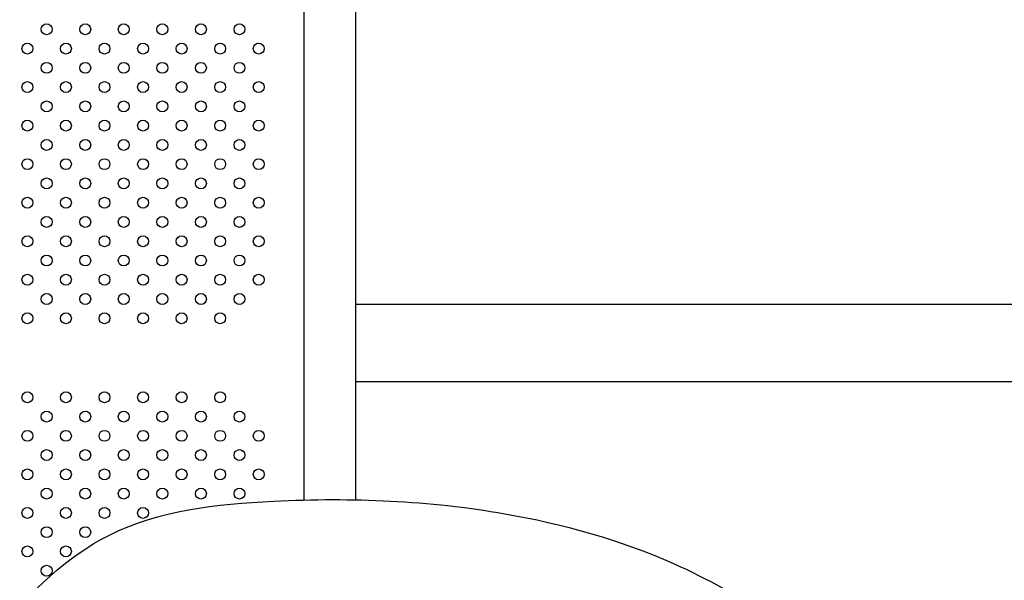
# Model space of a CAD drawing. Units: millimetres. Extents: x 49572.48 to 49581.7, y 12674.69 to 12682.64.
# Drawn here: x 49577.94 to 49578.66, y 12677.54 to 12677.95 of the extents above; entities that cross this region are included whole.
import ezdxf

# ---------------------------------------------------------------- set-up
doc = ezdxf.new("R2010")
doc.units = ezdxf.units.MM

msp = doc.modelspace()

# ---------------------------------------------------------------- linework, layer by layer
for p, q in [((49578.14921, 12677.60135), (49578.14921, 12678.22067)), ((49578.18721, 12677.60147), (49578.18721, 12678.22125))]:
    msp.add_line(p, q)
for points in [[(49578.18721, 12677.74502), (49580.2963, 12677.74502)], [(49578.18721, 12677.68823), (49580.2963, 12677.68823)]]:
    msp.add_lwpolyline(points)
for centre in [(49577.9604, 12677.94687), (49577.98869, 12677.94687), (49578.01697, 12677.94687), (49578.04526, 12677.94687), (49578.07354, 12677.94687), (49578.10182, 12677.94687), (49577.94626, 12677.93272), (49577.97454, 12677.93272), (49578.00283, 12677.93272), (49578.03111, 12677.93272), (49578.0594, 12677.93272), (49578.08768, 12677.93272), (49578.11597, 12677.93272), (49577.9604, 12677.91858), (49577.98869, 12677.91858), (49578.01697, 12677.91858), (49578.04526, 12677.91858), (49578.07354, 12677.91858), (49578.10182, 12677.91858), (49577.94626, 12677.90444), (49577.97454, 12677.90444), (49578.00283, 12677.90444), (49578.03111, 12677.90444), (49578.0594, 12677.90444), (49578.08768, 12677.90444), (49578.11597, 12677.90444), (49577.9604, 12677.8903), (49577.98869, 12677.8903), (49578.01697, 12677.8903), (49578.04526, 12677.8903), (49578.07354, 12677.8903), (49578.10182, 12677.8903), (49577.94626, 12677.87615), (49577.97454, 12677.87615), (49578.00283, 12677.87615), (49578.03111, 12677.87615), (49578.0594, 12677.87615), (49578.08768, 12677.87615), (49578.11597, 12677.87615), (49577.9604, 12677.86201), (49577.98869, 12677.86201), (49578.01697, 12677.86201), (49578.04526, 12677.86201), (49578.07354, 12677.86201), (49578.10182, 12677.86201), (49577.94626, 12677.84787), (49577.97454, 12677.84787), (49578.00283, 12677.84787), (49578.03111, 12677.84787), (49578.0594, 12677.84787), (49578.08768, 12677.84787), (49578.11597, 12677.84787), (49577.9604, 12677.83373), (49577.98869, 12677.83373), (49578.01697, 12677.83373), (49578.04526, 12677.83373), (49578.07354, 12677.83373), (49578.10182, 12677.83373), (49577.94626, 12677.81959), (49577.97454, 12677.81959), (49578.00283, 12677.81959), (49578.03111, 12677.81959), (49578.0594, 12677.81959), (49578.08768, 12677.81959), (49578.11597, 12677.81959), (49577.9604, 12677.80544), (49577.98869, 12677.80544), (49578.01697, 12677.80544), (49578.04526, 12677.80544), (49578.07354, 12677.80544), (49578.10182, 12677.80544), (49577.94626, 12677.7913), (49577.97454, 12677.7913), (49578.00283, 12677.7913), (49578.03111, 12677.7913), (49578.0594, 12677.7913), (49578.08768, 12677.7913), (49578.11597, 12677.7913), (49577.9604, 12677.77716), (49577.98869, 12677.77716), (49578.01697, 12677.77716), (49578.04526, 12677.77716), (49578.07354, 12677.77716), (49578.10182, 12677.77716), (49577.94626, 12677.76302), (49577.97454, 12677.76302), (49578.00283, 12677.76302), (49578.03111, 12677.76302), (49578.0594, 12677.76302), (49578.08768, 12677.76302), (49578.11597, 12677.76302), (49577.9604, 12677.74888), (49577.98869, 12677.74888), (49578.01697, 12677.74888), (49578.04526, 12677.74888), (49578.07354, 12677.74888), (49578.10182, 12677.74888), (49577.94626, 12677.73473), (49577.97454, 12677.73473), (49578.00283, 12677.73473), (49578.03111, 12677.73473), (49578.0594, 12677.73473), (49578.08768, 12677.73473), (49577.94626, 12677.67673), (49577.97454, 12677.67673), (49578.00283, 12677.67673), (49578.03111, 12677.67673), (49578.0594, 12677.67673), (49578.08768, 12677.67673), (49577.9604, 12677.66259), (49577.98869, 12677.66259), (49578.01697, 12677.66259), (49578.04526, 12677.66259), (49578.07354, 12677.66259), (49578.10182, 12677.66259), (49577.94626, 12677.64845), (49577.97454, 12677.64845), (49578.00283, 12677.64845), (49578.03111, 12677.64845), (49578.0594, 12677.64845), (49578.08768, 12677.64845), (49578.11597, 12677.64845), (49577.9604, 12677.63431), (49577.98869, 12677.63431), (49578.01697, 12677.63431), (49578.04526, 12677.63431), (49578.07354, 12677.63431), (49578.10182, 12677.63431), (49577.94626, 12677.62016), (49577.97454, 12677.62016), (49578.00283, 12677.62016), (49578.03111, 12677.62016), (49578.0594, 12677.62016), (49578.08768, 12677.62016), (49578.11597, 12677.62016), (49577.9604, 12677.60602), (49577.98869, 12677.60602), (49578.01697, 12677.60602), (49578.04526, 12677.60602), (49578.07354, 12677.60602), (49578.10182, 12677.60602), (49577.94626, 12677.59188), (49577.97454, 12677.59188), (49578.00283, 12677.59188), (49578.03111, 12677.59188), (49577.9604, 12677.57774), (49577.98869, 12677.57774), (49577.94626, 12677.5636), (49577.97454, 12677.5636), (49577.9604, 12677.54945)]:
    msp.add_circle(centre, 0.004)
msp.add_spline([(49577.92586, 12676.80771), (49578.08703, 12676.72312), (49578.25497, 12676.71137), (49578.38214, 12676.76042), (49578.53557, 12676.87646), (49578.60203, 12676.97134), (49578.64281, 12677.08117), (49578.64281, 12677.21603), (49578.61791, 12677.32654), (49578.54946, 12677.46073), (49578.42022, 12677.55467), (49578.29651, 12677.59127), (49578.12694, 12677.60052), (49578.00599, 12677.57538), (49577.92665, 12677.50624), (49577.84869, 12677.35859), (49577.79931, 12677.20133), (49577.77655, 12677.07835), (49577.77655, 12676.98987), (49577.82783, 12676.89171), (49577.92586, 12676.80771)], degree=3)

doc.saveas('drawing.dxf')
